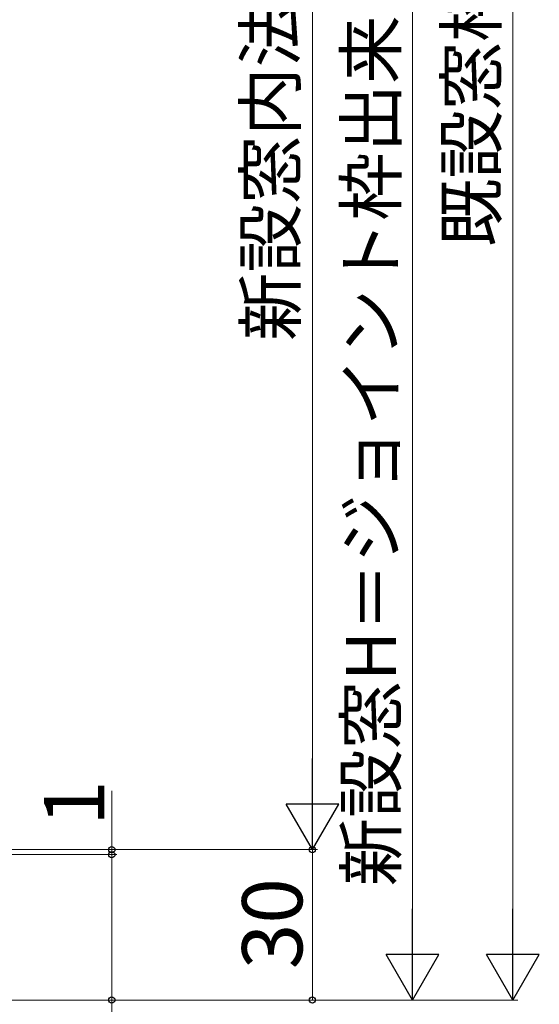
# Model space of a CAD drawing. Extents: x 105 to 1155, y 126 to 1690.
# Drawn here: x 529 to 632, y 904 to 1100 of the extents above; entities that cross this region are included whole.
import ezdxf

# ---------------------------------------------------------------- set-up
doc = ezdxf.new("R2010")
doc.units = 0
doc.layers.add('YKK_D', color=6, linetype='CONTINUOUS', lineweight=13)
doc.styles.add('text-b', font='txt')

msp = doc.modelspace()

# ---------------------------------------------------------------- linework, layer by layer
at = {"layer": 'YKK_D'}
for p, q in [((627, 915), (627, 1314)), ((607, 1302), (607, 915)), ((587, 945), (587, 1265)), ((547, 934.5), (547, 946.21)), ((414.2, 934.5), (588, 934.5)), ((415.2, 934.5), (588, 934.5)), ((469, 933.5), (548, 933.5)), ((469.01, 933.5), (548, 933.5)), ((469.5, 934.5), (548, 934.5)), ((547, 933.5), (547, 934.5)), ((547, 933.5), (547, 904.5)), ((547, 933.5), (547, 930.95)), ((587, 934.5), (587, 904.5)), ((450.7, 904.5), (608, 904.5)), ((450.7, 904.5), (628, 904.5)), ((451, 904.5), (588, 904.5)), ((469.5, 904.5), (548, 904.5)), ((547, 904.5), (547, 872.15))]:
    msp.add_line(p, q, dxfattribs=at)
at = {"layer": 'YKK_D', "lineweight": -2}
for p, q in [((587, 934.5), (587, 952.69)), ((587, 934.5), (581.75, 943.59)), ((592.25, 943.59), (581.75, 943.59)), ((587, 934.5), (592.25, 943.59)), ((607, 904.5), (607, 922.69)), ((627, 904.5), (627, 922.69)), ((607, 904.5), (601.75, 913.59)), ((612.25, 913.59), (601.75, 913.59)), ((607, 904.5), (612.25, 913.59)), ((627, 904.5), (621.75, 913.59)), ((632.25, 913.59), (621.75, 913.59)), ((627, 904.5), (632.25, 913.59))]:
    msp.add_line(p, q, dxfattribs=at)
at = {"layer": 'YKK_D', "linetype": 'ByBlock', "lineweight": -2}
for centre, radius in [((547, 934.5), 0.637), ((587, 934.5), 0.638), ((547, 933.5), 0.638), ((547, 933.5), 0.638), ((547, 904.5), 0.637), ((587, 904.5), 0.637)]:
    msp.add_circle(centre, radius, dxfattribs=at)

# ---------------------------------------------------------------- texts
at = {"layer": 'YKK_D', "style": 'text-b'}
for s, height, p in [('新設窓H＝ジョイント枠出来高JH＝既設窓枠開口高KH－12', 10, (603.69, 927.19)), ('既設窓枠開口高KH', 10, (623.69, 1054.67)), ('新設窓内法基準寸法h', 10, (583.64, 1035.94)), ('1', 12, (545.5, 939.26)), ('30', 12, (585, 910.64))]:
    msp.add_text(s, height=height, rotation=90, dxfattribs=at).set_placement(p)

doc.saveas('drawing.dxf')
